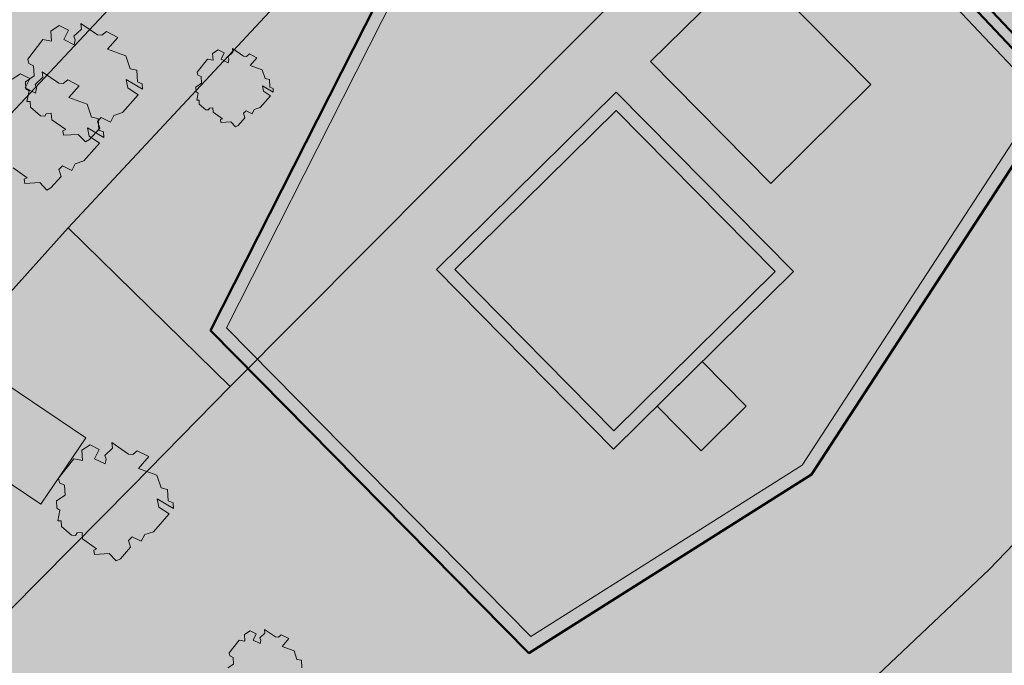
# Model space of a CAD drawing. Extents: x 0 to 97.5, y 0 to 44.5.
# Drawn here: x 92.1 to 94.3, y 9.7 to 11.1 of the extents above; entities that cross this region are included whole.
import ezdxf
from ezdxf.xclip import XClip

# ---------------------------------------------------------------- set-up
doc = ezdxf.new("R2010")
doc.units = 0
doc.header["$MEASUREMENT"] = 0
doc.header["$XCLIPFRAME"] = 0
for name, color, linetype in [('60 Lageplan Schatten', 7, 'Continuous'), ('60 Projektübersicht', 7, 'Continuous'), ('Neubau_60 Grenzen _ Lageplan DFK', 7, 'Continuous'), ('Neubau_60 Lageplan Staffage_ Bäume', 7, 'Continuous'), ('Neubau_60 Projektübersicht', 7, 'Continuous')]:
    doc.layers.add(name, color=color, linetype=linetype)
picture_1 = doc.add_image_def('image1.jpg', size_in_pixel=(2500, 2500))

# ---------------------------------------------------------------- blocks, each defined once
blk = doc.blocks.new('Zeichnung_1_1', base_point=(91.9171, 7.1015))
at = {"color": 7, "lineweight": 13}
image = blk.add_image(picture_1, insert=(61.8331, 6.3033), size_in_units=(33.3562, 33.3562), rotation=-0.50793, dxfattribs=at)
image.set_boundary_path([(-0.5, -0.5), (2499.5, 2499.5)])
blk = doc.blocks.new('*X7')
at = {"layer": 'Neubau_60 Projektübersicht', "linetype": 'Continuous', "lineweight": 18, "true_color": 0xb4b4b4}
blk.add_hatch(color=253, dxfattribs=at).paths.add_polyline_path([(94.3459, 10.9677), (93.8402, 11.5036), (93.1447, 11.5779), (92.5839, 10.4701), (93.242, 9.8028), (93.8286, 10.1732)])
blk = doc.blocks.new('*X9')
at = {"layer": 'Neubau_60 Projektübersicht', "linetype": 'Continuous', "lineweight": 18, "true_color": 0xb4b4b4}
blk.add_hatch(color=253, dxfattribs=at).paths.add_polyline_path([(91.8389, 10.3206), (92.1831, 10.0887), (92.28, 10.2326), (91.9358, 10.4645)])
blk = doc.blocks.new('Zeichnung_3_2', base_point=(91.9171, 7.1015))
at = {"layer": '60 Projektübersicht', "linetype": 'Continuous', "lineweight": 0, "true_color": 0x3f3f3f}
h = blk.add_hatch(color=250, dxfattribs=at)
h.paths.add_polyline_path([(92.5498, 10.4648), (93.2379, 9.767), (93.8488, 10.1528), (94.3812, 10.9705), (93.8533, 11.5299), (93.1282, 11.6074)])
h.paths.add_polyline_path([(93.242, 9.8028), (92.5839, 10.4701), (93.1447, 11.5779), (93.8402, 11.5036), (94.3459, 10.9677), (93.8286, 10.1732)], flags=0)
h = blk.add_hatch(color=250, dxfattribs=at)
h.paths.add_polyline_path([(93.4267, 10.98), (93.0378, 10.5965), (93.4208, 10.2082), (93.8096, 10.5917)])
h.paths.add_polyline_path([(93.0775, 10.5963), (93.4264, 10.9404), (93.77, 10.5919), (93.421, 10.2478)], flags=0)
at = {"layer": 'Neubau_60 Lageplan Staffage_ Bäume', "linetype": 'Continuous', "lineweight": 0, "true_color": 0x2a3617}
for points in [[(92.3915, 11.0023), (92.39, 11.0274), (92.3756, 11.0304), (92.3664, 11.0583), (92.3268, 11.0728), (92.3494, 11.0983), (92.3244, 11.1107), (92.3148, 11.1029), (92.3055, 11.1035), (92.2693, 11.1284), (92.2708, 11.1164), (92.2539, 11.1009), (92.2572, 11.093), (92.2549, 11.0822), (92.2322, 11.0936), (92.2424, 11.114), (92.2224, 11.1239), (92.2044, 11.1121), (92.2057, 11.0899), (92.1873, 11.0937), (92.1543, 11.0513), (92.1565, 11.0417), (92.167, 11.0367), (92.1683, 11.015), (92.1495, 11.0025), (92.1504, 10.9868), (92.1573, 10.9826), (92.1525, 10.9594), (92.16, 10.9595), (92.1607, 10.9472), (92.1819, 10.9284), (92.1912, 10.9278), (92.1945, 10.9332), (92.2053, 10.9343), (92.2062, 10.9202), (92.2365, 10.899), (92.2302, 10.8962), (92.2316, 10.8866), (92.2638, 10.8885), (92.279, 10.8725), (92.288, 10.8774), (92.31, 10.9022), (92.3051, 10.9167), (92.3135, 10.9249), (92.3331, 10.915), (92.3403, 10.9295), (92.3592, 10.9358), (92.3932, 10.9742), (92.3709, 10.989), (92.3674, 11.007), (92.4026, 10.986), (92.4019, 10.9981)], [(92.6643, 10.9819), (92.662, 10.9938), (92.6853, 10.98), (92.6848, 10.9879), (92.6779, 10.9907), (92.6769, 11.0073), (92.6674, 11.0093), (92.6613, 11.0278), (92.6351, 11.0374), (92.65, 11.0542), (92.6336, 11.0624), (92.6272, 11.0573), (92.621, 11.0577), (92.597, 11.0742), (92.5981, 11.0662), (92.5869, 11.0559), (92.5891, 11.0507), (92.5875, 11.0436), (92.5725, 11.0511), (92.5793, 11.0646), (92.5661, 11.0712), (92.5541, 11.0633), (92.555, 11.0487), (92.5428, 11.0512), (92.521, 11.0231), (92.5224, 11.0168), (92.5294, 11.0135), (92.5303, 10.9991), (92.5178, 10.9909), (92.5184, 10.9805), (92.523, 10.9777), (92.5198, 10.9623), (92.5248, 10.9624), (92.5253, 10.9542), (92.5392, 10.9419), (92.5454, 10.9414), (92.5476, 10.945), (92.5548, 10.9457), (92.5553, 10.9364), (92.5754, 10.9224), (92.5712, 10.9205), (92.5721, 10.9142), (92.5935, 10.9154), (92.6035, 10.9049), (92.6094, 10.9081), (92.624, 10.9245), (92.6207, 10.9341), (92.6263, 10.9395), (92.6393, 10.933), (92.6441, 10.9426), (92.6565, 10.9467), (92.6791, 10.9721)], [(92.3079, 10.898), (92.3064, 10.9231), (92.2921, 10.926), (92.2828, 10.954), (92.2432, 10.9685), (92.2658, 10.9939), (92.2409, 11.0064), (92.2313, 10.9986), (92.2219, 10.9992), (92.1857, 11.0241), (92.1872, 11.0121), (92.1704, 10.9965), (92.1737, 10.9887), (92.1713, 10.9779), (92.1486, 10.9893), (92.1588, 11.0096), (92.1389, 11.0196), (92.1209, 11.0077), (92.1222, 10.9856), (92.1038, 10.9893), (92.0707, 10.947), (92.0729, 10.9374), (92.0835, 10.9324), (92.0848, 10.9106), (92.066, 10.8982), (92.0669, 10.8825), (92.0737, 10.8783), (92.069, 10.8551), (92.0765, 10.8551), (92.0772, 10.8429), (92.0983, 10.8241), (92.1076, 10.8235), (92.111, 10.8289), (92.1218, 10.83), (92.1226, 10.8159), (92.153, 10.7947), (92.1467, 10.7919), (92.1481, 10.7822), (92.1803, 10.7842), (92.1954, 10.7682), (92.2044, 10.7731), (92.2264, 10.7978), (92.2215, 10.8124), (92.2299, 10.8205), (92.2495, 10.8107), (92.2568, 10.8252), (92.2756, 10.8315), (92.3097, 10.8698), (92.2874, 10.8847), (92.2839, 10.9026), (92.3191, 10.8817), (92.3184, 10.8938)], [(92.4583, 10.0959), (92.4568, 10.1209), (92.4425, 10.1239), (92.4332, 10.1518), (92.3936, 10.1663), (92.4162, 10.1918), (92.3913, 10.2042), (92.3817, 10.1964), (92.3723, 10.1971), (92.3361, 10.222), (92.3376, 10.2099), (92.3208, 10.1944), (92.3241, 10.1865), (92.3217, 10.1758), (92.299, 10.1871), (92.3092, 10.2075), (92.2893, 10.2175), (92.2712, 10.2056), (92.2726, 10.1834), (92.2541, 10.1872), (92.2211, 10.1448), (92.2233, 10.1353), (92.2339, 10.1302), (92.2352, 10.1085), (92.2163, 10.0961), (92.2173, 10.0804), (92.2241, 10.0761), (92.2194, 10.0529), (92.2268, 10.053), (92.2276, 10.0407), (92.2487, 10.022), (92.258, 10.0213), (92.2613, 10.0268), (92.2722, 10.0278), (92.273, 10.0137), (92.3034, 9.9925), (92.2971, 9.9897), (92.2985, 9.9801), (92.3307, 9.982), (92.3458, 9.9661), (92.3548, 9.9709), (92.3768, 9.9957), (92.3719, 10.0102), (92.3803, 10.0184), (92.3999, 10.0086), (92.4072, 10.023), (92.426, 10.0293), (92.4601, 10.0677), (92.4378, 10.0825), (92.4343, 10.1005), (92.4695, 10.0796), (92.4688, 10.0916)], [(92.7333, 9.726), (92.731, 9.7379), (92.7543, 9.724), (92.7538, 9.732), (92.7469, 9.7348), (92.7459, 9.7514), (92.7364, 9.7533), (92.7303, 9.7718), (92.7041, 9.7814), (92.719, 9.7983), (92.7025, 9.8065), (92.6962, 9.8013), (92.69, 9.8018), (92.666, 9.8182), (92.667, 9.8103), (92.6559, 9.8), (92.6581, 9.7948), (92.6565, 9.7877), (92.6415, 9.7952), (92.6482, 9.8087), (92.6351, 9.8153), (92.6231, 9.8074), (92.624, 9.7927), (92.6118, 9.7952), (92.59, 9.7672), (92.5914, 9.7609), (92.5984, 9.7575), (92.5993, 9.7432), (92.5868, 9.7349), (92.5874, 9.7246), (92.592, 9.7218), (92.5888, 9.7064), (92.5938, 9.7064), (92.5942, 9.6983), (92.6082, 9.6859), (92.6144, 9.6855), (92.6166, 9.6891), (92.6237, 9.6898), (92.6243, 9.6805), (92.6444, 9.6664), (92.6402, 9.6646), (92.6411, 9.6582), (92.6624, 9.6595), (92.6725, 9.6489), (92.6784, 9.6521), (92.693, 9.6685), (92.6897, 9.6782), (92.6953, 9.6836), (92.7082, 9.6771), (92.713, 9.6866), (92.7255, 9.6908), (92.748, 9.7162)]]:
    blk.add_hatch(color=99, dxfattribs=at).paths.add_polyline_path(points)
at = {"layer": 'Neubau_60 Projektübersicht', "linetype": 'Continuous', "lineweight": 0, "true_color": 0x716d69}
for points in [[(90.649, 13.1394), (90.66, 13.1331), (91.0034, 13.107), (90.998, 13.0358), (91.2143, 13.0194), (91.3213, 12.9741), (92.4804, 12.886), (93.3897, 12.8156), (93.7218, 12.8971), (94.0386, 12.8723), (94.0718, 12.8696), (94.1051, 12.8669), (94.1217, 12.8655), (94.1383, 12.8641), (94.1715, 12.8613), (94.2048, 12.8585), (94.238, 12.8556), (94.2546, 12.8541), (94.2458, 12.7461), (94.412, 12.7326), (94.4118, 12.731), (94.4284, 12.7295), (94.445, 12.7279), (94.4616, 12.7264), (94.4948, 12.7232), (94.528, 12.72), (94.5612, 12.7168), (94.5944, 12.7135), (94.611, 12.7118), (94.6276, 12.7102), (94.6607, 12.7068), (94.674, 12.7055), (94.6939, 12.7034), (94.7138, 12.7014), (94.7271, 12.7), (94.7603, 12.6967), (94.7627, 12.6964), (94.778, 12.7092), (94.796, 12.7241), (94.8053, 12.7319), (94.8319, 12.7541), (94.8678, 12.7841), (94.8795, 12.7938), (94.89, 12.7928), (94.8934, 12.7924), (94.9027, 12.7916), (94.938, 12.7888), (94.9556, 12.7877), (94.9733, 12.7868), (95.0087, 12.7855), (95.0441, 12.7849), (95.0795, 12.7851), (95.115, 12.7861), (95.1327, 12.7868), (95.1504, 12.7878), (95.1857, 12.7902), (95.221, 12.7933), (95.2563, 12.7972), (95.2603, 12.7977, -0.452764), (95.5599, 12.5311), (95.5596, 12.4889, -0.16775), (95.2698, 11.6678, -0.009904), (94.3458, 10.5514, -0.025414), (93.8854, 10.0691), (92.957, 9.1904, -0.069901), (92.301, 8.7236), (90.7165, 7.9013), (90.6963, 7.8908), (90.667, 7.8757), (91.1377, 7.8756), (92.4009, 8.5312, 0.069901), (93.1061, 9.0329), (94.0345, 9.9116, 0.025414), (94.51, 10.4099, 0.009904), (95.4396, 11.5328), (95.4645, 11.5642), (95.616, 11.7567), (95.6272, 11.7714), (95.6381, 11.7863), (95.6488, 11.8014), (95.6593, 11.8166), (95.6694, 11.8321), (95.6793, 11.8477), (95.689, 11.8634), (95.6984, 11.8794), (95.7075, 11.8954), (95.7164, 11.9117), (95.7249, 11.928), (95.7333, 11.9445), (95.7413, 11.9612), (95.749, 11.978), (95.7565, 11.9949), (95.7637, 12.0119), (95.7706, 12.0291), (95.7772, 12.0463), (95.7836, 12.0637), (95.7896, 12.0812), (95.7953, 12.0987), (95.8008, 12.1164), (95.806, 12.1341), (95.8108, 12.152), (95.8154, 12.1699), (95.8196, 12.1879), (95.8236, 12.2059), (95.8273, 12.224), (95.8306, 12.2422), (95.8337, 12.2604), (95.8364, 12.2787), (95.8389, 12.297), (95.841, 12.3154), (95.8429, 12.3338), (95.8444, 12.3522), (95.8456, 12.3707), (95.8465, 12.3891), (95.8471, 12.4076), (95.8474, 12.4261), (95.8474, 12.4446), (95.8471, 12.4631), (95.8465, 12.4815), (95.8456, 12.5), (95.8443, 12.5184), (95.8421, 12.5443, -0.038267), (95.8397, 12.6463), (95.8398, 12.6471, -0.215179), (96.0921, 13.1344), (96.1, 13.1406), (96.1092, 13.148), (96.1138, 13.1517), (96.1201, 13.1569), (96.1274, 13.163), (96.1545, 13.1858), (96.1811, 13.2092), (96.2072, 13.233), (96.2329, 13.2572), (96.2456, 13.2695), (96.2581, 13.2819), (96.2643, 13.2882), (96.2663, 13.2901), (96.2705, 13.2944), (96.2829, 13.3071), (96.3072, 13.3327), (96.331, 13.3588), (96.3473, 13.3772), (96.3543, 13.3852), (96.3658, 13.3986), (96.3771, 13.4121), (96.3797, 13.4152), (96.4, 13.4404), (96.4221, 13.4694), (96.4432, 13.4992), (96.4468, 13.5044), (96.4634, 13.5296), (96.4731, 13.545), (96.4826, 13.5606), (96.5007, 13.5922), (96.5112, 13.6114), (96.5165, 13.6216), (96.5174, 13.6233), (96.7669, 14.0934), (96.6589, 14.0892), (96.5162, 14.0836), (96.3259, 13.7249), (96.325, 13.7232), (96.3196, 13.7131), (96.3113, 13.6976), (96.2969, 13.6722), (96.2895, 13.6596), (96.2818, 13.6471), (96.2688, 13.6267), (96.266, 13.6224), (96.2496, 13.5982), (96.2324, 13.5744), (96.2167, 13.5536), (96.2145, 13.5508), (96.2049, 13.5387), (96.1952, 13.5266), (96.1893, 13.5193), (96.1755, 13.5025), (96.1555, 13.4787), (96.135, 13.4553), (96.1244, 13.4438), (96.121, 13.4401), (96.1191, 13.4381), (96.1138, 13.4325), (96.103, 13.4212), (96.092, 13.4101), (96.0697, 13.3883), (96.0468, 13.3671), (96.0233, 13.3465), (95.9993, 13.3265), (95.9928, 13.3212), (95.9872, 13.3168), (95.983, 13.3135), (95.9748, 13.3071), (95.9678, 13.3018), (95.9498, 13.2884), (95.9397, 13.2811), (95.9244, 13.2703, -0.10034), (95.3535, 13.0259), (95.3364, 13.0225), (95.3229, 13.0199), (95.2921, 13.0144), (95.2767, 13.0118), (95.2612, 13.0094), (95.2449, 13.007), (95.2303, 13.005), (95.1993, 13.0011), (95.1682, 12.9978), (95.137, 12.995), (95.1214, 12.9938), (95.1058, 12.9928), (95.0745, 12.9912), (95.0432, 12.9901), (95.0119, 12.9896), (94.9805, 12.9899), (94.9649, 12.9902), (94.9492, 12.9908), (94.9179, 12.9924), (94.9097, 12.9929), (94.9066, 12.9932), (94.8961, 12.9939), (94.8853, 12.9947), (94.852, 12.9972), (94.8274, 12.999), (94.8188, 12.9997), (94.8021, 13.001), (94.788, 13.0021), (94.7855, 13.0023), (94.7522, 13.0049), (94.7389, 13.006), (94.719, 13.0076), (94.699, 13.0092), (94.6857, 13.0103), (94.6525, 13.0129), (94.6358, 13.0142), (94.6192, 13.0155), (94.5859, 13.018), (94.5526, 13.0204), (94.5194, 13.0228), (94.4861, 13.0251), (94.4694, 13.0262), (94.4528, 13.0273), (94.4195, 13.0295), (94.3862, 13.0315), (94.3529, 13.0336), (94.3196, 13.0358), (94.3029, 13.0369), (94.2863, 13.038), (94.253, 13.0402), (94.2197, 13.0426), (94.1864, 13.045), (94.1531, 13.0474), (94.1365, 13.0487), (94.1199, 13.0499), (94.0866, 13.0525), (94.0533, 13.0552), (93.1014, 13.1297), (93.0897, 13.1434), (93.0591, 13.1792), (93.0509, 13.1887), (93.0284, 13.2151), (93.0192, 13.2258), (91.8747, 13.3134), (91.7799, 13.232), (90.6878, 13.3149)], [(94.3459, 10.9677), (93.8402, 11.5036), (93.1447, 11.5779), (92.5839, 10.4701), (93.242, 9.8028), (93.8286, 10.1732)]]:
    blk.add_hatch(color=251, dxfattribs=at).paths.add_polyline_path(points)
at = {"layer": 'Neubau_60 Projektübersicht', "linetype": 'Continuous', "lineweight": 0, "true_color": 0x383634}
blk.add_hatch(color=250, dxfattribs=at).paths.add_polyline_path([(91.1485, 7.8756), (91.3129, 7.8756), (92.438, 8.4596, 0.069901), (93.1616, 8.9743), (94.09, 9.853, 0.025414), (94.5712, 10.3572, 0.009914), (95.5036, 11.4837), (95.6806, 11.7082), (95.6814, 11.7092), (95.6925, 11.7239), (95.6933, 11.725), (95.7151, 11.7548), (95.7157, 11.7561), (95.7263, 11.7712), (95.7276, 11.7736), (95.7377, 11.7891), (95.7385, 11.7902), (95.7583, 11.8214), (95.7587, 11.8227), (95.7683, 11.8385), (95.7694, 11.841), (95.7785, 11.8571), (95.7792, 11.8582), (95.7969, 11.8907), (95.7972, 11.8921), (95.8058, 11.9084), (95.8067, 11.911), (95.8147, 11.9276), (95.8153, 11.9289), (95.8307, 11.9624), (95.831, 11.9638), (95.8385, 11.9807), (95.8392, 11.9833), (95.8461, 12.0005), (95.8466, 12.0017), (95.8598, 12.0363), (95.86, 12.0376), (95.8663, 12.055), (95.8669, 12.0577), (95.8726, 12.0752), (95.8784, 12.0942), (95.8838, 12.1119), (95.8839, 12.1132), (95.8891, 12.131), (95.8895, 12.1337), (95.894, 12.1516), (95.8986, 12.1709), (95.9028, 12.1889), (95.9028, 12.1903), (95.9067, 12.2083), (95.907, 12.211), (95.9103, 12.2292), (95.9105, 12.2305), (95.9166, 12.267), (95.9165, 12.2684), (95.9192, 12.2867), (95.9193, 12.2894), (95.9214, 12.3077), (95.9215, 12.3091), (95.9252, 12.3459), (95.925, 12.3472), (95.9265, 12.3656), (95.9263, 12.3684), (95.9272, 12.3868), (95.9279, 12.4066), (95.9281, 12.4464, -0.024929), (95.9344, 12.6045), (95.9374, 12.6372, -0.19927), (96.1819, 13.1033), (96.1334, 13.1615, 0.19927), (95.862, 12.644), (95.859, 12.6112, 0.024929), (95.8524, 12.4457), (95.8522, 12.409), (95.8516, 12.3905), (95.8507, 12.372), (95.8495, 12.3534), (95.8462, 12.3165), (95.8441, 12.298), (95.8416, 12.2795), (95.8358, 12.2429), (95.8325, 12.2247), (95.8288, 12.2064), (95.8249, 12.1883), (95.8206, 12.1702), (95.8161, 12.1523), (95.8112, 12.1343), (95.806, 12.1164), (95.8006, 12.0987), (95.7949, 12.0811), (95.7888, 12.0635), (95.7759, 12.0287), (95.7689, 12.0115), (95.7617, 11.9943), (95.7465, 11.9605), (95.7385, 11.9438), (95.7301, 11.9271), (95.7127, 11.8944), (95.7035, 11.8783), (95.6941, 11.8622), (95.6745, 11.8307), (95.6643, 11.8152), (95.6538, 11.7998), (95.6322, 11.7697), (95.6209, 11.7548), (95.4443, 11.5308, -0.009914), (94.5138, 10.4066, -0.025414), (94.0379, 9.908), (93.1095, 9.0293, -0.069901), (92.4032, 8.5268)])
at = {"layer": 'Neubau_60 Projektübersicht', "linetype": 'Continuous', "lineweight": 0, "true_color": 0xa9a39e}
h = blk.add_hatch(color=253, dxfattribs=at)
h.paths.add_polyline_path([(91.106, 9.2146), (90.7644, 8.6638), (90.8041, 8.6009), (90.8422, 8.0964), (90.91, 8.0175), (90.9107, 8.0168), (90.9918, 8.0587), (90.9029, 8.4577), (92.3038, 8.919), (92.7347, 9.4674), (92.5524, 9.7426), (92.5219, 9.9041), (93.1719, 9.4096), (93.3946, 9.6197), (93.3941, 9.6202), (93.4783, 9.6998), (93.628, 9.845), (93.5528, 9.964), (93.2456, 9.7688), (92.558, 10.4624), (92.5144, 10.5114), (92.4925, 10.6687), (92.5435, 10.7833), (92.7248, 10.7939), (92.7659, 10.8757), (92.508, 10.9306), (92.7009, 11.1702), (92.8778, 11.0982), (92.9012, 11.1447), (92.7719, 11.2585), (92.8584, 11.3659), (92.8989, 11.4733), (92.9647, 11.6187), (93.1082, 11.6903), (93.1701, 11.6793), (93.22, 11.7786), (93.2373, 11.8388), (93.3875, 11.9433), (93.4967, 11.9155), (93.5646, 11.7901), (93.9093, 11.8016), (94.1043, 12.4351), (94.9271, 12.5153), (95.1284, 11.6616), (94.5797, 11.2838), (94.5732, 11.2879), (94.4561, 10.9407), (94.3695, 10.9699), (94.3676, 10.9671), (94.3772, 10.9608), (94.5696, 10.8363), (94.8201, 11.132), (94.8948, 11.2228, -0.373788), (94.7222, 11.1938), (94.6257, 11.2547), (95.1351, 11.6055), (95.1884, 11.5849), (95.2212, 11.6258), (95.185, 11.6398), (95.0535, 12.1975), (95.0443, 12.2362), (95.5437, 12.5525), (95.4403, 12.5472), (95.0809, 12.3181), (94.9948, 12.6833), (94.8742, 12.6904), (94.7847, 12.6154), (94.1304, 12.6774), (93.9265, 12.6936), (93.7645, 12.4801), (93.6998, 12.7116), (93.5957, 12.7198), (93.7098, 12.4162), (93.6693, 12.3467), (93.3451, 12.5172), (93.3603, 12.7107), (93.3625, 12.738), (93.2609, 12.7461), (93.2545, 12.5684), (93.2519, 12.5701), (93.2476, 12.5085), (93.2192, 12.143), (93.1194, 12.1508), (93.1188, 12.1435), (92.523, 12.1236), (92.5229, 12.1263), (92.2764, 12.1181), (92.2794, 12.047), (92.446, 12.0542), (92.6621, 12.0076), (92.4396, 11.6813), (92.2605, 11.5599), (92.1238, 11.3477), (92.0453, 11.2849), (92.0591, 11.2642), (91.8891, 10.998), (91.8522, 11.1303), (91.7708, 11.0732), (91.8205, 10.7794), (91.4071, 10.7478), (91.2599, 10.8739), (91.255, 10.9835), (91.2592, 11.037), (91.2032, 11.0359), (91.1907, 10.8716), (91.3828, 10.6704), (91.1035, 10.6782), (90.8798, 10.7915), (90.7926, 10.8425), (90.7866, 10.8092), (91.0509, 10.618), (91.0847, 10.6077), (91.766, 10.4925), (91.6923, 9.9735)])
h.paths.add_polyline_path([(90.892, 8.5068), (90.8596, 8.6522), (91.1113, 9.0736), (91.7626, 9.9627), (92.384, 9.9508), (92.5014, 9.716), (92.6302, 9.4667), (92.2568, 8.9908)], flags=0)
h.paths.add_polyline_path([(91.7635, 10.034), (91.8054, 10.2765), (91.8332, 10.4377), (91.9358, 10.4645), (91.8389, 10.3206), (92.1831, 10.0887), (92.28, 10.2326), (92.4389, 10.0258), (92.0953, 10.0233)], flags=0)
h.paths.add_polyline_path([(92.3283, 10.8298), (92.0882, 10.7791), (92.1306, 10.9342), (92.2988, 11.1274)], flags=0)
h.paths.add_polyline_path([(92.4114, 11.3803), (92.6519, 11.6234), (92.8943, 11.6523), (92.5764, 11.15), (92.5592, 11.3065), (92.5046, 11.3317)], flags=0)
h.paths.add_polyline_path([(92.9274, 11.7103), (92.6544, 11.7198), (92.7763, 11.8319), (93.2333, 11.9871), (93.1556, 11.8238)], flags=0)
h.paths.add_polyline_path([(93.2805, 12.1449), (93.344, 12.451), (93.5477, 12.313), (93.4991, 12.2302)], flags=0)
at = {"layer": 'Neubau_60 Projektübersicht', "linetype": 'Continuous', "lineweight": 0, "true_color": 0x000000}
for points in [[(93.4913, 11.9209), (93.4407, 11.876), (93.305, 11.8719), (93.2613, 11.7857), (93.2178, 11.7844), (93.1282, 11.6074), (93.8533, 11.5299), (94.3812, 10.9705), (93.8488, 10.1528), (94.0739, 10.295), (94.7245, 11.2941), (94.6696, 11.3523), (94.5628, 11.2791), (93.8864, 11.7408), (93.9279, 11.8743)], [(93.7174, 11.2596), (93.9771, 10.9963), (94.0046, 11.0235), (93.7449, 11.2868)], [(93.4267, 10.98), (93.8096, 10.5917), (93.8599, 10.6412), (93.4769, 11.0296)], [(92.5839, 10.4701), (93.242, 9.8028), (93.8286, 10.1732), (94.3459, 10.9677), (94.3365, 10.9776), (93.8191, 10.183), (93.244, 9.8198), (92.5903, 10.4828)], [(93.6124, 10.3973), (93.7076, 10.3008), (93.7254, 10.3184), (93.6302, 10.4149)]]:
    blk.add_hatch(color=18, dxfattribs=at).paths.add_polyline_path(points)
at = {"layer": 'Neubau_60 Projektübersicht', "linetype": 'Continuous', "lineweight": 0, "true_color": 0xe8e8e8}
blk.add_hatch(color=254, dxfattribs=at).paths.add_polyline_path([(94.0185, 11.3548), (94.3692, 10.9831), (94.4465, 10.9571), (94.5565, 11.2834), (94.1563, 11.5566)])
at = {"layer": 'Neubau_60 Projektübersicht', "linetype": 'Continuous', "lineweight": 0, "true_color": 0xd4d9de}
blk.add_hatch(color=254, dxfattribs=at).paths.add_polyline_path([(93.5007, 11.0459), (93.7604, 10.7826), (93.9771, 10.9963), (93.7174, 11.2596)])
at = {"layer": 'Neubau_60 Projektübersicht', "linetype": 'Continuous', "lineweight": 0, "true_color": 0x333927}
for points in [[(92.69, 10.8913), (92.7439, 11.088), (92.8778, 11.0982), (92.7009, 11.1702), (92.508, 10.9306)], [(92.2988, 11.1274), (92.1306, 10.9342), (92.0882, 10.7791), (92.3283, 10.8298)], [(92.558, 10.4624), (92.7248, 10.7939), (92.5435, 10.7833), (92.4925, 10.6687), (92.5146, 10.5114)], [(94.1444, 10.5395), (94.0538, 10.3993), (94.1392, 10.344, 0.007094), (94.2649, 10.4812), (94.1253, 10.5717), (94.1162, 10.5577)], [(91.8054, 10.2765), (91.8011, 10.2515), (91.9058, 10.0294), (92.0953, 10.0233), (92.1572, 10.0237), (92.348, 10.1441), (92.28, 10.2326), (92.1831, 10.0887), (91.8389, 10.3206), (91.9358, 10.4645), (91.8332, 10.4377)], [(93.8535, 10.1518), (93.8318, 10.1381), (93.8716, 10.0757), (93.8731, 10.0772, 0.004016), (93.9491, 10.1503), (93.881, 10.1944)], [(93.5957, 9.9512), (93.5776, 9.9797), (93.5528, 9.964), (93.628, 9.845), (93.7934, 10.0009), (93.7518, 10.0668), (93.7411, 10.0836), (93.7185, 10.0692), (93.7366, 10.0409)], [(90.8596, 8.6522), (90.892, 8.5068), (92.2568, 8.9908), (92.6302, 9.4667), (92.5014, 9.716), (92.384, 9.9508), (91.7626, 9.9627), (91.1113, 9.0736)], [(92.5729, 8.8975, 0.041421), (92.9465, 9.1966), (93.1717, 9.4097), (92.5219, 9.9041), (92.5524, 9.7426), (92.7347, 9.4674), (92.3038, 8.919), (90.9029, 8.4577), (90.9924, 8.0562), (91.233, 8.1811), (91.3748, 8.2565), (91.4885, 8.3137), (92.28, 8.7245), (92.2866, 8.728)]]:
    blk.add_hatch(color=250, dxfattribs=at).paths.add_polyline_path(points)
at = {"layer": 'Neubau_60 Projektübersicht', "linetype": 'Continuous', "lineweight": 0, "true_color": 0x2a3617}
for points in [[(92.69, 10.8913), (92.7659, 10.8757), (92.8778, 11.0982), (92.7439, 11.088)], [(92.4389, 10.0258), (92.348, 10.1441), (92.1572, 10.0237)], [(92.5524, 9.7426), (92.7084, 9.7617), (92.5219, 9.9041)]]:
    blk.add_hatch(color=99, dxfattribs=at).paths.add_polyline_path(points)
at = {"layer": 'Neubau_60 Projektübersicht', "linetype": 'Continuous', "lineweight": 0, "true_color": 0xd8d8d8}
for points in [[(93.421, 10.2478), (93.77, 10.5919), (93.4264, 10.9404), (93.0775, 10.5963)], [(93.6124, 10.3973), (93.5148, 10.301), (93.6099, 10.2045), (93.7076, 10.3008)]]:
    blk.add_hatch(color=254, dxfattribs=at).paths.add_polyline_path(points)
at = {"layer": 'Neubau_60 Projektübersicht', "linetype": 'Continuous', "lineweight": 0, "true_color": 0xa9a39e}
for points in [[(94.4356, 10.6785), (94.2657, 10.7885), (94.1247, 10.572), (94.2649, 10.4812), (94.2669, 10.48)], [(94.0255, 10.4176), (93.881, 10.1944), (93.9491, 10.1503, 0.010345), (94.1392, 10.344)], [(93.8716, 10.0757), (93.8318, 10.1381), (93.7426, 10.0814), (93.7518, 10.0668), (93.7927, 10.0023, 0.004105)]]:
    blk.add_hatch(color=253, dxfattribs=at).paths.add_polyline_path(points)
at = {"layer": '60 Projektübersicht', "color": 7, "linetype": 'Continuous', "lineweight": 18, "ltscale": 26.684976, "flags": 128}
for points in [[(92.5498, 10.4648), (93.2379, 9.767), (93.8488, 10.1528), (94.3812, 10.9705), (93.8533, 11.5299), (93.1282, 11.6074)], [(93.242, 9.8028), (92.5839, 10.4701), (93.1447, 11.5779), (93.8402, 11.5036), (94.3459, 10.9677), (93.8286, 10.1732)], [(93.4267, 10.98), (93.0378, 10.5965), (93.4208, 10.2082), (93.8096, 10.5917)], [(93.0775, 10.5963), (93.4264, 10.9404), (93.77, 10.5919), (93.421, 10.2478)]]:
    blk.add_lwpolyline(points, close=True, dxfattribs=at)
at = {"layer": 'Neubau_60 Grenzen _ Lageplan DFK', "color": 253, "linetype": 'Continuous', "lineweight": 18, "ltscale": 26.684976, "true_color": 0xb4b4b4, "flags": 128}
for points in [[(91.6733, 7.8756), (91.7657, 7.9621), (92.0425, 8.2223), (92.4038, 8.5609), (92.4992, 8.4675), (92.5822, 8.3864), (92.8828, 8.6706), (94.2327, 9.9475), (95.4385, 11.2043), (95.6994, 11.5116), (95.7431, 11.5629), (96.3351, 12.2601), (96.4899, 12.4799), (96.648, 12.704), (96.6764, 12.689), (96.7538, 12.6487), (96.9902, 12.5249), (97.05, 12.6401)], [(89.5631, 7.8756), (89.6012, 7.9151), (90.6752, 8.9855), (91.1893, 9.5209), (91.4371, 9.747), (92.0952, 10.4121), (92.0402, 10.4625), (92.2417, 10.6867), (93.4385, 11.9715), (93.784, 12.3198), (94.1023, 12.5039), (94.4695, 12.6256), (93.6153, 12.6513), (93.6193, 12.5653), (93.5729, 12.4916), (92.9041, 11.7731), (91.7867, 10.5799), (89.6269, 8.2737), (89.5036, 7.8756)], [(91.3745, 7.8756), (92.0425, 8.2223), (92.4038, 8.5609), (92.4992, 8.4675), (92.8828, 8.6706), (94.2327, 9.9475), (95.4385, 11.2043), (95.6994, 11.5116), (95.1173, 12.0589), (95.0116, 11.9642), (94.8454, 12.1293), (94.4849, 12.2487), (94.0779, 11.8378), (92.5922, 10.3434), (92.3791, 10.1263), (91.722, 9.4628), (90.1831, 7.8756)]]:
    blk.add_lwpolyline(points, dxfattribs=at)
for points in [[(93.4385, 11.9715), (92.2417, 10.6867), (92.5922, 10.3434), (94.0779, 11.8378), (93.8794, 12.0349), (93.7814, 11.9458), (93.66, 12.0746)], [(92.9041, 11.7731), (92.801, 11.8695), (92.2513, 11.3421), (91.6202, 10.736), (90.5208, 9.6012), (90.4948, 9.4748), (90.4141, 9.4918), (89.9231, 8.9868), (89.3633, 8.4655), (89.5231, 8.3837), (89.6269, 8.2737), (91.7867, 10.5799)], [(92.2417, 10.6867), (92.0402, 10.4625), (92.0952, 10.4121), (91.4371, 9.747), (91.722, 9.4628), (92.3791, 10.1263), (92.5922, 10.3434)]]:
    blk.add_lwpolyline(points, close=True, dxfattribs=at)
at = {"layer": 'Neubau_60 Lageplan Staffage_ Bäume', "color": 8, "linetype": 'Continuous', "lineweight": 18, "ltscale": 26.684976, "true_color": 0x828282, "flags": 128}
for points in [[(92.1504, 10.9868), (92.1495, 11.0025), (92.1683, 11.015), (92.167, 11.0367), (92.1565, 11.0417), (92.1543, 11.0513), (92.1873, 11.0937), (92.2057, 11.0899), (92.2044, 11.1121), (92.2224, 11.1239), (92.2424, 11.114), (92.2322, 11.0936), (92.2549, 11.0822), (92.2572, 11.093), (92.2539, 11.1009), (92.2708, 11.1164), (92.2693, 11.1284), (92.3055, 11.1035), (92.3148, 11.1029), (92.3244, 11.1107), (92.3494, 11.0983), (92.3268, 11.0728), (92.3664, 11.0583), (92.3756, 11.0304), (92.39, 11.0274), (92.3915, 11.0023), (92.4019, 10.9981), (92.4026, 10.986), (92.3674, 11.007), (92.3709, 10.989), (92.3932, 10.9742), (92.3592, 10.9358), (92.3403, 10.9295), (92.3331, 10.915), (92.3135, 10.9249), (92.3051, 10.9167), (92.31, 10.9022), (92.288, 10.8774), (92.279, 10.8725), (92.2638, 10.8885), (92.2316, 10.8866), (92.2302, 10.8962), (92.2365, 10.899), (92.2062, 10.9202), (92.2053, 10.9343), (92.1945, 10.9332), (92.1912, 10.9278), (92.1819, 10.9284), (92.1607, 10.9472), (92.16, 10.9595), (92.1525, 10.9594), (92.1573, 10.9826)], [(92.5184, 10.9805), (92.5178, 10.9909), (92.5303, 10.9991), (92.5294, 11.0135), (92.5224, 11.0168), (92.521, 11.0231), (92.5428, 11.0512), (92.555, 11.0487), (92.5541, 11.0633), (92.5661, 11.0712), (92.5793, 11.0646), (92.5725, 11.0511), (92.5875, 11.0436), (92.5891, 11.0507), (92.5869, 11.0559), (92.5981, 11.0662), (92.597, 11.0742), (92.621, 11.0577), (92.6272, 11.0573), (92.6336, 11.0624), (92.65, 11.0542), (92.6351, 11.0374), (92.6613, 11.0278), (92.6674, 11.0093), (92.6769, 11.0073), (92.6779, 10.9907), (92.6848, 10.9879), (92.6853, 10.98), (92.662, 10.9938), (92.6643, 10.9819), (92.6791, 10.9721), (92.6565, 10.9467), (92.6441, 10.9426), (92.6393, 10.933), (92.6263, 10.9395), (92.6207, 10.9341), (92.624, 10.9245), (92.6094, 10.9081), (92.6035, 10.9049), (92.5935, 10.9154), (92.5721, 10.9142), (92.5712, 10.9205), (92.5754, 10.9224), (92.5553, 10.9364), (92.5548, 10.9457), (92.5476, 10.945), (92.5454, 10.9414), (92.5392, 10.9419), (92.5253, 10.9542), (92.5248, 10.9624), (92.5198, 10.9623), (92.523, 10.9777)], [(92.2173, 10.0804), (92.2163, 10.0961), (92.2352, 10.1085), (92.2339, 10.1302), (92.2233, 10.1353), (92.2211, 10.1448), (92.2541, 10.1872), (92.2726, 10.1834), (92.2712, 10.2056), (92.2893, 10.2175), (92.3092, 10.2075), (92.299, 10.1871), (92.3217, 10.1758), (92.3241, 10.1865), (92.3208, 10.1944), (92.3376, 10.2099), (92.3361, 10.222), (92.3723, 10.1971), (92.3817, 10.1964), (92.3913, 10.2042), (92.4162, 10.1918), (92.3936, 10.1663), (92.4332, 10.1518), (92.4425, 10.1239), (92.4568, 10.1209), (92.4583, 10.0959), (92.4688, 10.0916), (92.4695, 10.0796), (92.4343, 10.1005), (92.4378, 10.0825), (92.4601, 10.0677), (92.426, 10.0293), (92.4072, 10.023), (92.3999, 10.0086), (92.3803, 10.0184), (92.3719, 10.0102), (92.3768, 9.9957), (92.3548, 9.9709), (92.3458, 9.9661), (92.3307, 9.982), (92.2985, 9.9801), (92.2971, 9.9897), (92.3034, 9.9925), (92.273, 10.0137), (92.2722, 10.0278), (92.2613, 10.0268), (92.258, 10.0213), (92.2487, 10.022), (92.2276, 10.0407), (92.2268, 10.053), (92.2194, 10.0529), (92.2241, 10.0761)]]:
    blk.add_lwpolyline(points, close=True, dxfattribs=at)
for points in [[(92.1209, 11.0077), (92.1389, 11.0196), (92.1588, 11.0096), (92.1486, 10.9893), (92.1713, 10.9779), (92.1737, 10.9887), (92.1704, 10.9965), (92.1872, 11.0121), (92.1857, 11.0241), (92.2219, 10.9992), (92.2313, 10.9986), (92.2409, 11.0064), (92.2658, 10.9939), (92.2432, 10.9685), (92.2828, 10.954), (92.2921, 10.926), (92.3064, 10.9231), (92.3079, 10.898), (92.3184, 10.8938), (92.3191, 10.8817), (92.2839, 10.9026), (92.2874, 10.8847), (92.3097, 10.8698), (92.2756, 10.8315), (92.2568, 10.8252), (92.2495, 10.8107), (92.2299, 10.8205), (92.2215, 10.8124), (92.2264, 10.7978), (92.2044, 10.7731), (92.1954, 10.7682), (92.1803, 10.7842), (92.1481, 10.7822), (92.1467, 10.7919), (92.153, 10.7947), (92.1226, 10.8159)], [(92.5868, 9.7349), (92.5993, 9.7432), (92.5984, 9.7575), (92.5914, 9.7609), (92.59, 9.7672), (92.6118, 9.7952), (92.624, 9.7927), (92.6231, 9.8074), (92.6351, 9.8153), (92.6482, 9.8087), (92.6415, 9.7952), (92.6565, 9.7877), (92.6581, 9.7948), (92.6559, 9.8), (92.667, 9.8103), (92.666, 9.8182), (92.69, 9.8018), (92.6962, 9.8013), (92.7025, 9.8065), (92.719, 9.7983), (92.7041, 9.7814), (92.7303, 9.7718), (92.7364, 9.7533), (92.7459, 9.7514), (92.7469, 9.7348)]]:
    blk.add_lwpolyline(points, dxfattribs=at)
at = {"layer": 'Neubau_60 Projektübersicht', "color": 254, "linetype": 'Continuous', "lineweight": 18, "ltscale": 26.684976, "true_color": 0xe2dad3, "flags": 128}
blk.add_lwpolyline([(92.0425, 8.2223), (92.4038, 8.5609), (92.4992, 8.4675), (92.8828, 8.6706), (94.2327, 9.9475), (95.4385, 11.2043), (95.7431, 11.5629), (96.3351, 12.2601), (95.7904, 12.661), (95.5696, 12.8238), (95.2587, 12.7174), (94.9498, 12.6647), (94.686, 12.6193), (94.4695, 12.6256), (93.6153, 12.6513), (93.5312, 12.8398), (92.5058, 12.9172), (91.5582, 12.9886)], dxfattribs=at)
at = {"layer": 'Neubau_60 Projektübersicht', "color": 7, "linetype": 'Continuous', "lineweight": 13, "ltscale": 26.684976, "flags": 128}
for points in [[(94.3459, 10.9677), (93.8402, 11.5036), (93.1447, 11.5779), (92.5839, 10.4701), (93.242, 9.8028), (93.8286, 10.1732)], [(94.3459, 10.9677), (93.8402, 11.5036), (93.1447, 11.5779), (92.5839, 10.4701), (93.242, 9.8028), (93.8286, 10.1732)], [(94.0185, 11.3548), (94.3692, 10.9831), (94.4465, 10.9571), (94.5565, 11.2834), (94.1563, 11.5566)], [(93.5007, 11.0459), (93.7604, 10.7826), (93.9771, 10.9963), (93.7174, 11.2596)], [(93.421, 10.2478), (93.77, 10.5919), (93.4264, 10.9404), (93.0775, 10.5963)], [(91.8389, 10.3206), (92.1831, 10.0887), (92.28, 10.2326), (91.9358, 10.4645)], [(93.6124, 10.3973), (93.5148, 10.301), (93.6099, 10.2045), (93.7076, 10.3008)]]:
    blk.add_lwpolyline(points, close=True, dxfattribs=at)
at = {"layer": '60 Lageplan Schatten', "color": 7, "linetype": 'Continuous', "lineweight": 13, "ltscale": 26.684976}
for name in ['*X7', '*X9']:
    blk.add_blockref(name, (0, 0), dxfattribs=at)

msp = doc.modelspace()

# ---------------------------------------------------------------- hatches: boundary and pattern name
at = {"linetype": 'Continuous', "lineweight": 0, "ltscale": 20, "true_color": 0xbfbfbf}
msp.add_hatch(color=9, dxfattribs=at).paths.add_polyline_path([(88.3, 7.8256), (96.1, 7.8256), (96.1, 8.6583), (97.1, 8.6583), (97.1, 14.15), (88.3, 14.15)])
msp.add_hatch(color=9, dxfattribs=at).paths.add_polyline_path([(88.3, 7.8256), (96.1, 7.8256), (96.1, 8.6583), (97.1, 8.6583), (97.1, 14.15), (88.3, 14.15)])

# ---------------------------------------------------------------- linework, layer by layer
at = {"color": 94, "linetype": 'Continuous', "lineweight": 50, "ltscale": 20, "true_color": 0x00a800}
msp.add_lwpolyline([(93.8589, 11.5577), (93.9424, 11.8264), (93.9127, 11.8255), (94.1032, 12.4383), (94.9308, 12.5168), (95.1306, 11.6576), (94.956, 11.5381), (95.0029, 11.3369), (94.8427, 11.2952), (94.7143, 11.3829), (94.585, 11.2943), (94.4611, 10.9269), (94.3965, 10.9487), (94.4116, 10.9719)], close=True, dxfattribs=at)
at = {"color": 5, "linetype": 'Continuous', "lineweight": 50, "ltscale": 20}
msp.add_lwpolyline([(93.9066, 11.8055), (93.2178, 11.7844), (92.5498, 10.4648), (93.2379, 9.767), (93.8488, 10.1528), (94.3812, 10.9705), (93.8533, 11.5299), (93.8289, 11.5557)], close=True, dxfattribs=at)

# ---------------------------------------------------------------- block references
at = {"color": 7, "linetype": 'Continuous', "lineweight": 13, "ltscale": 20}
ref = msp.add_blockref('Zeichnung_1_1', (91.9171, 7.1015), dxfattribs=at)
XClip(ref).set_block_clipping_path([(88.35, 7.8755594519), (96.05, 7.8755594519), (96.05, 8.7082941109), (97.05, 8.7082941109), (97.05, 14.1), (88.35, 14.1)])
ref = msp.add_blockref('Zeichnung_3_2', (91.9171, 7.1015), dxfattribs=at)
XClip(ref).set_block_clipping_path([(88.35, 7.8755594519), (96.05, 7.8755594519), (96.05, 8.7082941109), (97.05, 8.7082941109), (97.05, 14.1), (88.35, 14.1)])

doc.saveas('drawing.dxf')
